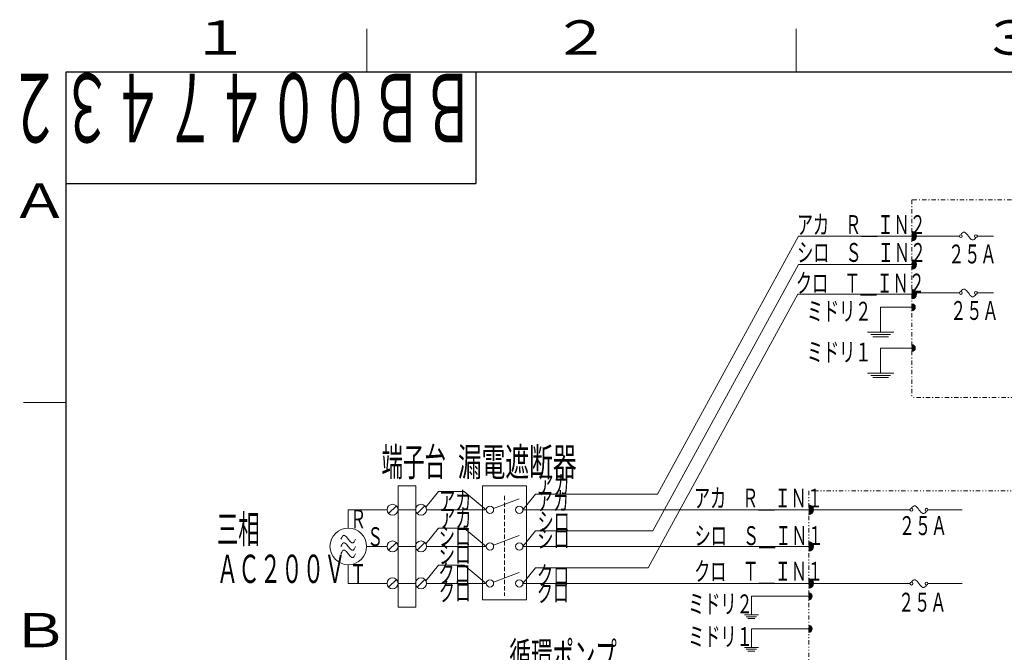
# Model space of a CAD drawing. Extents: x 0 to 420, y 0 to 297.
# Drawn here: x 20 to 134, y 219 to 293 of the extents above; entities that cross this region are included whole.
import ezdxf

# ---------------------------------------------------------------- set-up
doc = ezdxf.new("R2010")
doc.units = 0
for name, pattern in [('DASHDOT', [1, 0.5, -0.25, 0, -0.25]), ('DASHED', [0.75, 0.5, -0.25]), ('DIVIDE', [1.25, 0.5, -0.25, 0, -0.25, 0, -0.25])]:
    doc.linetypes.add(name, pattern=pattern)
for name, color, linetype in [('M0', 3, 'CONTINUOUS'), ('M73', 7, 'CONTINUOUS'), ('M79', 7, 'CONTINUOUS')]:
    doc.layers.add(name, color=color, linetype=linetype)
doc.styles.get("Standard").update_dxf_attribs({"font": 'txt', "bigfont": 'BIGFONT'})

msp = doc.modelspace()

# ---------------------------------------------------------------- linework, layer by layer
at = {"layer": 'M0', "linetype": 'DASHDOT', "lineweight": 13}
for p, q in [((187.838011, 272.095547), (123.453491, 272.095547)), ((123.453491, 272.095547), (123.453491, 249.069049)), ((162.978708, 249.069049), (123.453491, 249.069049))]:
    msp.add_line(p, q, dxfattribs=at)
at = {"layer": 'M0', "linetype": 'CONTINUOUS', "lineweight": 13}
for p, q in [((124.000051, 267.800528), (123.453792, 268.346787)), ((124.000051, 267.956602), (123.531829, 268.424824)), ((123.453491, 267.877999), (128.981983, 267.877999)), ((123.967476, 267.677029), (123.453792, 268.190713)), ((123.914131, 267.574301), (123.453792, 268.034639)), ((123.843977, 267.48838), (123.453792, 267.878565)), ((123.758057, 267.418226), (123.453792, 267.722491)), ((123.655329, 267.364881), (123.453792, 267.566417)), ((123.531829, 267.332306), (123.453792, 267.410343)), ((131.078842, 267.877999), (132.971448, 267.877999)), ((124.000051, 264.489383), (123.453792, 265.035642)), ((123.967476, 264.365884), (123.453792, 264.879568)), ((124.000051, 264.645457), (123.531829, 265.113679)), ((123.914131, 264.263156), (123.453792, 264.723494)), ((123.843977, 264.177235), (123.453792, 264.56742)), ((123.758057, 264.107081), (123.453792, 264.411346)), ((123.655329, 264.053736), (123.453792, 264.255272)), ((123.531829, 264.021161), (123.453792, 264.099198)), ((124.000051, 261.036965), (123.453792, 261.583224)), ((123.967476, 260.913465), (123.453792, 261.42715)), ((124.000051, 261.193039), (123.531829, 261.661261)), ((123.453491, 261.25634), (128.981983, 261.25634)), ((123.914131, 260.810737), (123.453792, 261.271076)), ((123.843977, 260.724817), (123.453792, 261.115002)), ((123.758057, 260.654663), (123.453792, 260.958928)), ((123.655329, 260.601318), (123.453792, 260.802854)), ((123.531829, 260.568743), (123.453792, 260.64678)), ((131.078842, 261.25634), (132.971448, 261.25634)), ((119.814176, 259.59011), (119.814176, 256.677616)), ((119.814176, 259.59011), (123.453491, 259.59011)), ((123.45511, 259.939373), (123.84693, 259.547552)), ((123.45511, 259.846471), (123.83072, 259.470861)), ((123.45511, 259.75357), (123.803221, 259.405459)), ((123.45511, 259.660669), (123.766764, 259.349015)), ((123.45511, 259.567768), (123.722314, 259.300563)), ((123.45511, 259.474867), (123.670049, 259.259927)), ((123.45511, 259.381966), (123.609441, 259.227634)), ((123.45511, 259.289064), (123.538983, 259.205191)), ((123.506261, 259.981122), (123.845923, 259.641461)), ((123.644086, 259.936198), (123.800998, 259.779286)), ((118.269123, 256.677616), (121.35923, 256.677616)), ((118.680028, 256.414852), (120.948324, 256.414852)), ((118.900514, 256.152088), (120.727839, 256.152088)), ((119.814176, 254.838153), (123.453491, 254.838153)), ((119.814176, 254.838153), (119.814176, 251.925659)), ((123.45511, 255.187415), (123.84693, 254.795595)), ((123.45511, 255.094514), (123.83072, 254.718904)), ((123.45511, 255.001613), (123.803221, 254.653502)), ((123.45511, 254.908712), (123.766764, 254.597058)), ((123.45511, 254.815811), (123.722314, 254.548606)), ((123.45511, 254.72291), (123.670049, 254.50797)), ((123.45511, 254.630008), (123.609441, 254.475677)), ((123.45511, 254.537107), (123.538983, 254.453233)), ((123.506261, 255.229165), (123.845923, 254.889503)), ((123.644086, 255.184241), (123.800998, 255.027328)), ((118.269123, 251.925659), (121.35923, 251.925659)), ((118.680028, 251.662895), (120.948324, 251.662895)), ((118.900514, 251.400131), (120.727839, 251.400131)), ((63.620225, 238.791552), (63.620225, 224.662428)), ((63.620225, 238.791552), (65.684019, 238.791552)), ((65.684019, 238.791552), (65.684019, 224.662428)), ((73.473872, 238.791552), (78.597774, 238.791552)), ((73.473872, 238.791552), (73.473872, 225.516411)), ((78.597774, 238.791552), (78.597774, 225.516411)), ((66.859577, 236.328113), (68.317135, 238.150061)), ((68.317135, 238.150061), (71.338913, 238.150061)), ((71.338913, 238.150061), (73.900864, 236.015101)), ((63.43263, 236.467995), (62.526844, 235.562208)), ((66.753678, 236.467995), (65.847891, 235.562208)), ((74.727661, 236.165028), (77.743791, 237.296077)), ((111.993674, 235.938937), (111.447415, 236.485196)), ((111.961099, 235.815437), (111.447415, 236.329122)), ((111.907754, 235.712709), (111.447415, 236.173048)), ((111.993674, 236.095011), (111.525452, 236.563233)), ((57.833631, 236.015101), (62.338463, 236.015101)), ((57.833631, 233.881145), (57.833631, 236.015101)), ((63.620225, 236.015101), (65.684019, 236.015101)), ((66.941272, 236.015101), (73.900864, 236.015101)), ((111.8376, 235.626789), (111.447415, 236.016974)), ((111.751679, 235.556635), (111.447415, 235.8609)), ((111.648951, 235.50329), (111.447415, 235.704826)), ((111.525452, 235.470715), (111.447415, 235.548752)), ((119.613953, 236.016407), (123.234176, 236.016407)), ((125.331035, 236.016407), (129.31282, 236.016407)), ((66.859577, 232.059197), (68.317135, 233.881145)), ((68.317135, 233.881145), (71.338913, 233.881145)), ((73.900864, 231.746186), (71.338913, 233.881145)), ((74.727661, 231.896112), (77.743791, 233.027161)), ((59.96859, 231.746186), (62.338463, 231.746186)), ((63.43263, 232.199079), (62.526844, 231.293293)), ((63.620225, 231.746186), (65.684019, 231.746186)), ((66.753678, 232.199079), (65.847891, 231.293293)), ((66.941272, 231.746186), (73.900864, 231.746186)), ((111.993674, 231.665156), (111.447415, 232.211415)), ((111.961099, 231.541656), (111.447415, 232.055341)), ((111.907754, 231.438928), (111.447415, 231.899267)), ((111.8376, 231.353008), (111.447415, 231.743193)), ((111.751679, 231.282854), (111.447415, 231.587119)), ((111.993674, 231.82123), (111.525452, 232.289452)), ((111.648951, 231.229509), (111.447415, 231.431045)), ((111.525452, 231.196934), (111.447415, 231.274971)), ((57.833631, 229.611226), (57.833631, 227.440761)), ((66.859577, 227.753772), (68.317135, 229.57572)), ((68.317135, 229.57572), (71.338913, 229.57572)), ((73.900864, 227.440761), (71.338913, 229.57572)), ((74.727661, 227.590688), (77.743791, 228.721737)), ((57.833631, 227.440761), (62.338463, 227.440761)), ((63.43263, 227.893654), (62.526844, 226.987868)), ((63.620225, 227.440761), (65.684019, 227.440761)), ((66.753678, 227.893654), (65.847891, 226.987868)), ((66.941272, 227.440761), (73.900864, 227.440761)), ((111.993674, 227.363291), (111.447415, 227.90955)), ((111.961099, 227.239791), (111.447415, 227.753475)), ((111.907754, 227.137063), (111.447415, 227.597402)), ((111.8376, 227.051143), (111.447415, 227.441328)), ((111.751679, 226.980989), (111.447415, 227.285254)), ((111.648951, 226.927643), (111.447415, 227.12918)), ((111.993674, 227.519365), (111.525452, 227.987587)), ((119.613953, 227.414749), (123.234176, 227.414749)), ((125.331035, 227.414749), (129.31282, 227.414749)), ((104.766432, 225.936277), (104.766432, 223.762867)), ((104.766432, 225.936277), (111.447666, 225.936277)), ((111.525452, 226.895069), (111.447415, 226.973106)), ((111.449284, 226.285539), (111.841105, 225.893719)), ((111.449284, 226.192638), (111.824895, 225.817028)), ((111.449284, 226.099737), (111.797396, 225.751626)), ((111.449284, 226.006836), (111.760938, 225.695182)), ((111.449284, 225.913935), (111.716489, 225.64673)), ((111.500435, 226.327289), (111.840097, 225.987627)), ((111.638261, 226.282365), (111.795173, 226.125453)), ((73.473872, 225.516411), (78.597774, 225.516411)), ((111.449284, 225.821034), (111.664224, 225.606094)), ((111.449284, 225.728132), (111.603615, 225.573801)), ((111.449284, 225.635231), (111.533158, 225.551357)), ((63.620225, 224.662428), (65.684019, 224.662428)), ((103.955279, 223.762867), (105.577585, 223.762867)), ((104.171004, 223.565794), (105.361859, 223.565794)), ((104.355284, 223.368721), (105.17758, 223.368721)), ((111.448732, 222.483974), (111.840553, 222.092153)), ((111.499883, 222.525723), (111.839546, 222.186062)), ((111.637709, 222.4808), (111.794621, 222.323887)), ((104.766432, 222.134711), (111.447666, 222.134711)), ((104.766432, 222.134711), (104.766432, 219.961301)), ((111.448732, 222.391073), (111.824343, 222.015462)), ((111.448732, 222.298171), (111.796844, 221.95006)), ((111.448732, 222.20527), (111.760387, 221.893616)), ((111.448732, 222.112369), (111.715937, 221.845164)), ((111.448732, 222.019468), (111.663672, 221.804528)), ((111.448732, 221.926567), (111.603064, 221.772235)), ((111.448732, 221.833666), (111.532606, 221.749792)), ((103.955279, 219.961301), (105.577585, 219.961301)), ((104.171004, 219.764228), (105.361859, 219.764228)), ((104.355284, 219.567155), (105.17758, 219.567155))]:
    msp.add_line(p, q, dxfattribs=at)
at = {"layer": 'M0', "color": 1, "linetype": 'CONTINUOUS', "lineweight": 13}
for p, q in [((93.829195, 237.837049), (110.248756, 267.877999)), ((123.453491, 267.877999), (110.248756, 267.877999)), ((78.170783, 236.015101), (79.628341, 237.837049)), ((79.628341, 237.837049), (93.829195, 237.837049)), ((119.613953, 236.016407), (78.170781, 236.016407))]:
    msp.add_line(p, q, dxfattribs=at)
at = {"layer": 'M0', "color": 7, "linetype": 'CONTINUOUS', "lineweight": 13}
for p, q in [((93.290748, 233.568134), (110.233799, 264.566854)), ((123.454043, 264.566854), (110.233799, 264.566854)), ((78.170783, 231.746186), (79.628341, 233.568134)), ((79.628341, 233.568134), (93.290748, 233.568134)), ((111.447114, 231.742626), (78.170768, 231.742626))]:
    msp.add_line(p, q, dxfattribs=at)
at = {"layer": 'M0', "color": 5, "linetype": 'CONTINUOUS', "lineweight": 13}
for p, q in [((92.747695, 229.262709), (110.156977, 261.114435)), ((123.454043, 261.114435), (110.156977, 261.114435)), ((78.170783, 227.440761), (79.628341, 229.262709)), ((79.628341, 229.262709), (92.747695, 229.262709)), ((119.613953, 227.440761), (78.170783, 227.440761))]:
    msp.add_line(p, q, dxfattribs=at)
at = {"layer": 'M0', "linetype": 'DASHED', "lineweight": 13}
msp.add_line((76.035823, 237.61882), (76.035823, 225.981796), dxfattribs=at)
at = {"layer": 'M0', "linetype": 'DIVIDE', "lineweight": 13}
for p, q in [((185.065443, 238.220961), (111.447666, 238.220961)), ((111.447666, 238.220961), (111.447666, 171.600666))]:
    msp.add_line(p, q, dxfattribs=at)
at = {"layer": 'M0', "linetype": 'CONTINUOUS', "lineweight": 13}
for centre, radius in [((129.147525, 267.877999), 0.165541), ((130.9133, 267.877999), 0.165541), ((129.147525, 261.25634), 0.165541), ((130.9133, 261.25634), 0.165541), ((62.979737, 236.015101), 0.640488), ((66.300785, 236.015101), 0.640488), ((74.327856, 236.015101), 0.426992), ((77.743791, 236.015101), 0.426992), ((123.399718, 236.016407), 0.165541), ((125.165493, 236.016407), 0.165541), ((57.833631, 231.746186), 2.134959), ((62.979737, 231.746186), 0.640488), ((66.300785, 231.746186), 0.640488), ((74.327856, 231.746186), 0.426992), ((77.743791, 231.746186), 0.426992), ((62.979737, 227.440761), 0.640488), ((66.300785, 227.440761), 0.640488), ((74.327856, 227.440761), 0.426992), ((77.743791, 227.440761), 0.426992), ((123.399718, 227.414749), 0.165541), ((125.165493, 227.414749), 0.165541)]:
    msp.add_circle(centre, radius, dxfattribs=at)
for centre, radius in [((123.453792, 267.878565), 0.551805), ((123.453792, 264.56742), 0.551805), ((123.453792, 261.115002), 0.551805), ((123.45511, 259.59031), 0.394146), ((123.45511, 254.838352), 0.394146), ((111.447415, 236.016974), 0.551805), ((111.447415, 231.743193), 0.551805), ((111.447415, 227.441328), 0.551805), ((111.449284, 225.936476), 0.394146), ((111.448732, 222.134911), 0.394146)]:
    msp.add_arc(centre, radius, 270, 450, dxfattribs=at)
at = {"layer": 'M0', "linetype": 'CONTINUOUS', "lineweight": 13, "extrusion": (0, 0, -1)}
for points in [[(129.147525, 268.04354), (129.284419, 268.212201), (129.421314, 268.380861), (129.588969, 268.319443), (129.857049, 268.221234), (130.203776, 267.534761), (130.471856, 267.436555), (130.639511, 267.375137), (130.776406, 267.543797), (130.9133, 267.712457)], [(129.147525, 261.421882), (129.284419, 261.590543), (129.421314, 261.759203), (129.588969, 261.697784), (129.857049, 261.599575), (130.203776, 260.913102), (130.471856, 260.814896), (130.639511, 260.753479), (130.776406, 260.922139), (130.9133, 261.090799)], [(123.399718, 236.181949), (123.536612, 236.35061), (123.673507, 236.51927), (123.841162, 236.457851), (124.109242, 236.359643), (124.455969, 235.673169), (124.724049, 235.574964), (124.891704, 235.513546), (125.028599, 235.682206), (125.165493, 235.850866)], [(56.979647, 232.60017), (57.100628, 232.849249), (57.221609, 233.098328), (57.406639, 233.027161), (57.653346, 232.932272), (58.013917, 232.268063), (58.260623, 232.173178), (58.445652, 232.102014), (58.566634, 232.351093), (58.687615, 232.60017)], [(56.979647, 231.746186), (57.100628, 231.995266), (57.221609, 232.244345), (57.406639, 232.173178), (57.653346, 232.078288), (58.013917, 231.414079), (58.260623, 231.319194), (58.445652, 231.24803), (58.566634, 231.497109), (58.687615, 231.746186)], [(56.979647, 230.892202), (57.100628, 231.141282), (57.221609, 231.390361), (57.406639, 231.319194), (57.653346, 231.224304), (58.013917, 230.560095), (58.260623, 230.46521), (58.445652, 230.394046), (58.566634, 230.643125), (58.687615, 230.892202)], [(123.399718, 227.58029), (123.536612, 227.748951), (123.673507, 227.917611), (123.841162, 227.856193), (124.109242, 227.757984), (124.455969, 227.071511), (124.724049, 226.973305), (124.891704, 226.911887), (125.028599, 227.080547), (125.165493, 227.249207)]]:
    msp.add_open_spline(points, degree=3, knots=[0, 0, 0, 0, 1, 1, 1, 2, 2, 2, 3, 3, 3, 3], dxfattribs=at)
at = {"layer": 'M79', "color": 7, "linetype": 'CONTINUOUS', "lineweight": 13}
for p, q in [((60, 287), (60, 292)), ((110, 287), (110, 292)), ((20, 248.5), (25, 248.5))]:
    msp.add_line(p, q, dxfattribs=at)
at = {"layer": 'M79', "color": 7, "linetype": 'CONTINUOUS', "lineweight": 25}
for p, q in [((25, 287), (410, 287)), ((25, 10), (25, 287)), ((72.699997, 287), (72.699997, 274)), ((25, 274), (72.699997, 274))]:
    msp.add_line(p, q, dxfattribs=at)

# ---------------------------------------------------------------- texts
at = {"layer": 'M0'}
for s, height, width, p in [('アカ\u3000Ｒ＿ＩＮ２', 2.2, 0.625, (110.06144, 268.115305)), ('シロ\u3000Ｓ＿ＩＮ２', 2.2, 0.625, (110.103356, 264.876429)), ('２５Ａ', 2.2, 0.625, (127.681344, 264.69578)), ('クロ\u3000Ｔ＿ＩＮ２', 2.2, 0.625, (109.956597, 261.30369)), ('ミドリ２', 2.2, 0.625, (111.231545, 258.032023)), ('２５Ａ', 2.2, 0.625, (127.918748, 258.11732)), ('ミドリ１', 2.2, 0.625, (111.231545, 253.280055)), ('アカ\u3000Ｒ＿ＩＮ１', 2.2, 0.625, (98.081139, 236.279948)), ('２５Ａ', 2.2, 0.625, (121.937379, 233.067965)), ('シロ\u3000Ｓ＿ＩＮ１', 2.2, 0.625, (98.162316, 231.900897)), ('クロ\u3000Ｔ＿ＩＮ１', 2.2, 0.625, (98.110345, 227.745081)), ('ミドリ２', 2.2, 0.625, (97.412041, 223.950442)), ('２５Ａ', 2.2, 0.625, (121.847611, 224.151904)), ('ミドリ１', 2.2, 0.625, (97.412041, 220.148875)), ('循環ポンプ', 3.3, 0.555556, (76.592671, 217.306628))]:
    msp.add_text(s, height=height, dxfattribs=dict(at, width=width)).set_placement(p)
for s, height, width, p in [('端子台', 3.3, 0.555556, (61.700596, 239.936511)), ('漏電遮断器', 3.3, 0.613961, (70.594385, 239.933077)), ('アカ', 2.2, 0.625, (79.858025, 237.817309)), ('アカ', 2.2, 0.625, (68.408867, 235.975024)), ('アカ', 2.2, 0.625, (79.771065, 235.935145)), ('アカ', 2.2, 0.625, (68.428658, 233.950572)), ('三相', 3.3, 0.555556, (42.518315, 232.105746)), ('Ｒ', 2.2, 0.625, (58.053063, 233.840014)), ('シロ', 2.2, 0.625, (79.870003, 233.521929)), ('Ｓ', 2.2, 0.625, (60.026131, 231.78393)), ('シロ', 2.2, 0.625, (68.381219, 231.848361)), ('シロ', 2.2, 0.625, (79.842339, 231.58047)), ('シロ', 2.2, 0.625, (68.377267, 229.74486)), ('ＡＣ２００Ｖ', 3.3, 0.555556, (42.518315, 227.485743)), ('Ｔ', 2.2, 0.625, (58.041207, 227.474131)), ('クロ', 2.2, 0.625, (68.317971, 227.504267)), ('クロ', 2.2, 0.625, (79.806756, 227.272235)), ('クロ', 2.2, 0.625, (68.373345, 225.369143)), ('クロ', 2.2, 0.625, (79.787026, 225.271502))]:
    msp.add_text(s, height=height, rotation=0.00001002, dxfattribs=dict(at, width=width)).set_placement(p)
at = {"layer": 'M73', "width": 0.552083}
msp.add_text('ＢＢ００４７４３２', height=8, rotation=180.000005, dxfattribs=at).set_placement((72.558333, 286.799988))
at = {"layer": 'M79', "color": 7, "width": 1.25}
for s, p in [('１', (39.5, 289)), ('２', (81.5, 289)), ('３', (131.5, 289)), ('Ａ', (18.5, 270)), ('Ｂ', (18.5, 220))]:
    msp.add_text(s, height=4, dxfattribs=at).set_placement(p)

doc.saveas('drawing.dxf')
